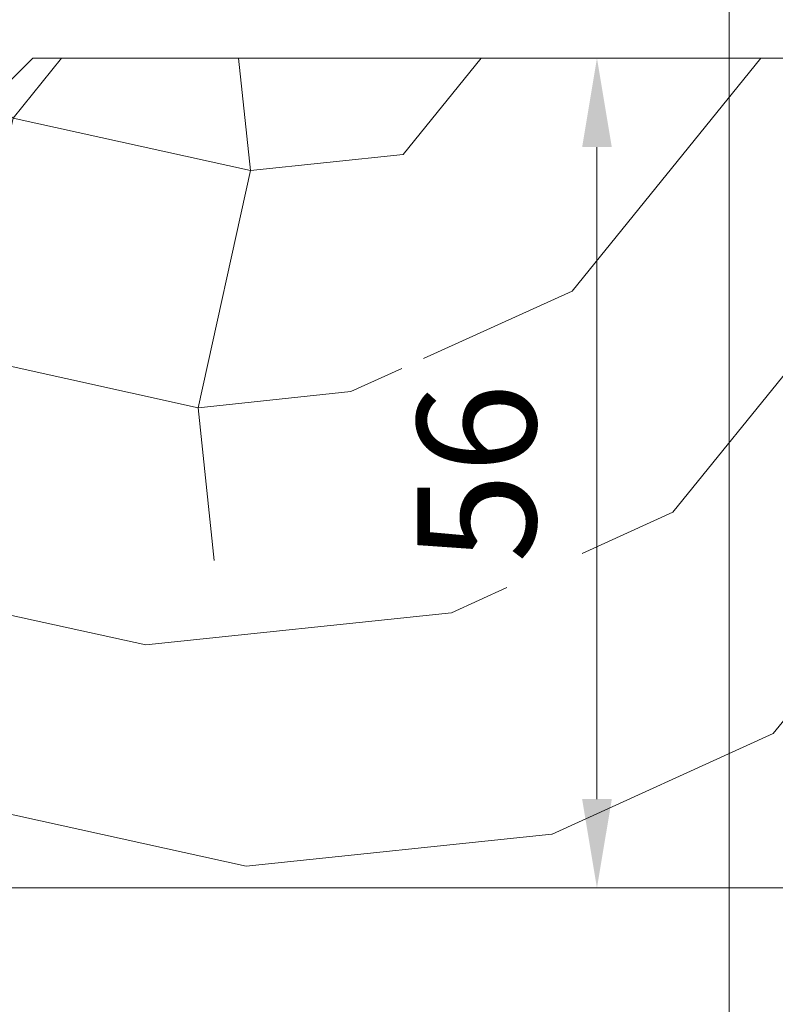
# Model space of a CAD drawing. Units: millimetres. Extents: x 0 to 482, y -16 to 675.
# Drawn here: x 94 to 119, y 494 to 527 of the extents above; entities that cross this region are included whole.
import ezdxf

# ---------------------------------------------------------------- set-up
doc = ezdxf.new("R2010")
doc.units = ezdxf.units.MM
doc.header["$PDMODE"] = 2
doc.header["$PDSIZE"] = 10
for name, color, linetype, lineweight in [('AM_5', 3, 'Continuous', 20), ('Contour principale', 30, 'Continuous', 15), ('Contour secondaire', 5, 'Continuous', 9)]:
    doc.layers.add(name, color=color, linetype=linetype, lineweight=lineweight)
doc.styles.get("Standard").update_dxf_attribs({"font": 'arial.ttf'})
doc.dimstyles.new('MAL-ISO$0', dxfattribs={"dimtxt": 3, "dimasz": 3, "dimexe": 1, "dimexo": 1, "dimgap": 1.5, "dimtad": 1, "dimtxsty": 'Standard', "dimcen": 0, "dimclrd": 256, "dimclre": 256, "dimclrt": 3, "dimadec": 1, "dimazin": 2, "dimtp": 0.1, "dimtm": 0.1, "dimtfac": 0.71, "dimtmove": 0, "dimatfit": 3, "dimfxl": 1, "dimlwd": -1, "dimlwe": -1, "dimarcsym": 1})

# ---------------------------------------------------------------- blocks, each defined once
blk = doc.blocks.new('*D20')
at = {"layer": 'AM_5', "transparency": 16777216}
for p, q in [((80.80745477789151, 496.4657440234041), (80.80745477789151, 462.6867852421051)), ((289.817159154888, 496.466083682913), (289.817159154888, 462.6867852421051)), ((286.817159154888, 463.6867852421051), (83.80745477789151, 463.6867852421051))]:
    blk.add_line(p, q, dxfattribs=at)
for points in [[(83.80745477789151, 464.1867852421051), (83.80745477789151, 463.1867852421051), (80.80745477789151, 463.6867852421051)], [(286.817159154888, 464.1867852421051), (286.817159154888, 463.1867852421051), (289.817159154888, 463.6867852421051)]]:
    blk.add_solid(points, dxfattribs=at)
at = {"layer": 'Defpoints', "color": 0, "transparency": 16777216}
for p in [(80.80745477789151, 497.4657440234041), (289.817159154888, 497.466083682913), (80.80745477789151, 463.6867852421051)]:
    blk.add_point(p, dxfattribs=at)
at = {"layer": 'AM_5', "color": 3, "transparency": 16777216, "insert": (184.1835313247975, 467.8102504535648), "char_height": 4, "attachment_point": 5}
blk.add_mtext('Largeur Fond de Feuillure = LO + 5 (935)', dxfattribs=at)
blk = doc.blocks.new('*D21')
at = {"layer": 'AM_5', "transparency": 16777216}
for p, q in [((81.80746071648399, 496.4657440785736), (81.80746174065584, 473.1336431407154)), ((288.3171499701006, 496.4660889210749), (288.3171509942872, 473.1336522055403)), ((84.80746169676044, 474.1336432724016), (285.3171509503918, 474.1336520738541))]:
    blk.add_line(p, q, dxfattribs=at)
for points in [[(84.80746167481274, 474.6336432724016), (84.80746171870814, 473.6336432724016), (81.80746169676044, 474.1336431407154)], [(285.3171509284441, 474.6336520738541), (285.3171509723395, 473.6336520738541), (288.3171509503918, 474.1336522055403)]]:
    blk.add_solid(points, dxfattribs=at)
at = {"layer": 'Defpoints', "color": 0, "transparency": 16777216}
for p in [(81.80746067258859, 497.4657440785736), (288.3171499262052, 497.4660889210749), (288.3171509503918, 474.1336522055403)]:
    blk.add_point(p, dxfattribs=at)
at = {"layer": 'AM_5', "color": 3, "transparency": 16777216, "insert": (185.2183692127991, 478.2557486349578), "char_height": 4, "attachment_point": 5, "rotation": 2.515021019034656e-06}
blk.add_mtext('{\\fArial Black|b1|i0|c0|p34;\\C256;Largeur Ouvrant : LO (930)}', dxfattribs=at)
blk = doc.blocks.new('*D22')
at = {"layer": 'AM_5', "transparency": 16777216}
for p, q in [((117.7954808806063, 477.9777179313688), (117.7954775795092, 553.1347197873744)), ((278.3171591220594, 498.4660831956901), (278.3171567208659, 553.1347268379171)), ((120.7954776234319, 552.1347199191424), (275.3171567647885, 552.1347267061491))]:
    blk.add_line(p, q, dxfattribs=at)
for points in [[(120.7954776014705, 552.6347199191424), (120.7954776453932, 551.6347199191424), (117.7954776234319, 552.1347197873744)], [(275.3171567428272, 552.6347267061491), (275.3171567867499, 551.6347267061491), (278.3171567647885, 552.1347268379171)]]:
    blk.add_solid(points, dxfattribs=at)
at = {"layer": 'Defpoints', "color": 0, "transparency": 16777216}
for p in [(278.3171567818623, 552.1347268293107), (278.3171591813652, 497.4660831870837), (117.7954809392786, 476.9777179277262)]:
    blk.add_point(p, dxfattribs=at)
at = {"layer": 'AM_5', "color": 3, "transparency": 16777216, "insert": (197.0832733366526, 556.2581884813668), "char_height": 4, "attachment_point": 5, "rotation": 2.516584339305107e-06}
blk.add_mtext('Largeur passage Réel = LO - 88 (842)', dxfattribs=at)
blk = doc.blocks.new('*D28')
at = {"layer": 'AM_5', "transparency": 16777216}
for p, q in [((117.3074581152918, 525.4657460192951), (112.3321560180887, 525.4657460070512)), ((113.3321560254715, 522.4657460095121), (113.3321560796125, 500.4657460095094)), ((117.3074594477358, 497.4657460192924), (112.3321560869954, 497.4657460070484))]:
    blk.add_line(p, q, dxfattribs=at)
for points in [[(112.8321560254715, 522.4657460082816), (113.8321560254715, 522.4657460107426), (113.3321560180887, 525.4657460095121)], [(112.8321560796125, 500.4657460082789), (113.8321560796125, 500.4657460107398), (113.3321560869954, 497.4657460095094)]]:
    blk.add_solid(points, dxfattribs=at)
at = {"layer": 'Defpoints', "color": 0, "transparency": 16777216}
for p in [(118.3074594084383, 525.4657457306071), (113.3321573112352, 497.4657457306043), (118.3074606719757, 497.4657457306043)]:
    blk.add_point(p, dxfattribs=at)
at = {"layer": 'AM_5', "color": 3, "transparency": 16777216, "insert": (109.7898641016552, 511.4657460007933), "char_height": 4, "attachment_point": 5, "rotation": 90.00000014100225}
blk.add_mtext('56', dxfattribs=at)

msp = doc.modelspace()

# ---------------------------------------------------------------- hatches: boundary and pattern name
at = {"layer": 'Contour secondaire'}
h = msp.add_hatch(dxfattribs=at)
h.set_pattern_fill('352', color=5, scale=73.32999999999997, angle=51.00000251503972)
h.set_pattern_definition([(51.00000251503972, (16.15182162095251, 19.9458403827698), (-10.84005360519225, 103.1361771534923), [21.99899999999999, -51.33099999999997]), (51.00000251503972, (13.3024158519854, 22.2532434714773), (-10.84005360519225, 103.1361771534923), [21.99899999999999, -51.33099999999997]), (51.00000251503972, (9.911007402758674, 29.71745541785942), (-10.84005360519225, 103.1361771534923), [14.666, -58.66399999999998]), (51.00000251503972, (6.519598953531945, 37.18166736424153), (-10.84005360519225, 103.1361771534923), [10.9995, -62.33049999999997]), (51.00000251503972, (0.8207874155977173, 41.79647354165654), (-10.84005360519225, 103.1361771534923), [7.332999999999998, -65.99699999999997]), (51.00000251503972, (-16.41503956587402, 32.16425087423598), (-10.84005360519225, 103.1361771534923), [3.666499999999999, -18.33249999999999, 3.666499999999999, -47.66449999999998]), (51.00000251503972, (-12.34223606871863, 43.01987126984481), (-10.84005360519225, 103.1361771534923), [3.666499999999999, -29.33199999999999, 10.9995, -29.33199999999999]), (51.00000251503972, (-5.962029482855737, 56.72489743442078), (-10.84005360519225, 103.1361771534923), [3.666499999999999, -3.666499999999999, 3.666499999999999, -62.33049999999997]), (51.00000251503972, (-11.11883834053035, 56.18289475416116), (-10.84005360519225, 103.1361771534923), [3.666499999999999, -69.66349999999997]), (51.00000251503972, (-19.12505296717208, 57.94829516260905), (-10.84005360519225, 103.1361771534923), [10.9995, -62.33049999999997]), (51.00000251503972, (-24.82386450510631, 62.56310134002406), (-10.84005360519225, 103.1361771534923), [14.666, -58.66399999999998]), (51.00000251503972, (-32.83007913174804, 64.32850174847195), (-10.84005360519225, 103.1361771534923), [18.33249999999999, -21.99899999999999, 3.666499999999999, -29.33199999999999]), (141.0000025150397, (-17.09643461380269, 13.84441853224501), (-103.1361771534923, -10.84005360519224), [3.666499999999999, -7.332999999999998, 18.33249999999999, -43.99799999999998]), (141.0000025150397, (-20.48784306302941, 21.30863047862713), (-103.1361771534923, -10.84005360519224), [3.666499999999999, -3.666499999999999, 10.9995, -54.99749999999997]), (141.0000025150397, (-40.97568612605883, 42.61726095725426), (-103.1361771534923, -10.84005360519224), [7.332999999999998, -65.99699999999997]), (141.0000025150397, (-15.87303688561441, 27.00744201656136), (-103.1361771534923, -10.84005360519224), [14.666, -21.99899999999999, 3.666499999999999, -32.99849999999999]), (141.0000025150397, (-44.90909725554516, 55.23828176131099), (-103.1361771534923, -10.84005360519224), [3.666499999999999, -69.66349999999997]), (141.0000025150397, (-14.10763647716652, 35.01365664320308), (-103.1361771534923, -10.84005360519224), [10.9995, -62.33049999999997]), (141.0000025150397, (-12.34223606871863, 43.01987126984481), (-103.1361771534923, -10.84005360519224), [7.332999999999998, -65.99699999999997]), (141.0000025150397, (-7.727429891303625, 48.71868280777905), (-103.1361771534923, -10.84005360519224), [3.666499999999999, -10.9995, 10.9995, -47.66449999999998]), (141.0000025150397, (-8.26943257156324, 53.87549166545367), (-103.1361771534923, -10.84005360519224), [3.666499999999999, -69.66349999999997]), (141.0000025150397, (5.435593593012722, 47.49528507959077), (-103.1361771534923, -10.84005360519224), [10.2662, -63.06379999999997]), (141.0000025150397, (19.14061975758868, 41.11507849372788), (-103.1361771534923, -10.84005360519224), [7.332999999999998, -65.99699999999997]), (141.0000025150397, (0.9601797832667636, 65.27311474132212), (-103.1361771534923, -10.84005360519224), [3.666499999999999, -69.66349999999997]), (141.0000025150397, (8.424391729648892, 68.66452319054885), (-103.1361771534923, -10.84005360519224), [10.9995, -62.33049999999997]), (141.0000025150397, (13.03919790706389, 74.36333472848307), (-103.1361771534923, -10.84005360519224), [10.9995, -62.33049999999997]), (96.00000251503971, (28.91223479267829, 47.35589271192172), (-56.98811538042648, 46.148061775028), [5.185164299999999, -5.185164299999999, 5.185164299999999, -88.14878760145997]), (96.00000251503971, (5.435593593012722, 47.49528507959077), (-56.98811538042648, 46.148061775028), [10.3703286, -93.33395190145995]), (96.00000251503971, (-41.51768880631843, 47.77406981492887), (-56.98811538042648, 46.148061775028), [10.3703286, -93.33395190145995]), (96.00000251503971, (-18.04104760665286, 47.63467744725982), (-56.98811538042648, 46.148061775028), [10.3703286, -93.33395190145995]), (96.00000251503971, (-4.336021442076898, 41.25447086139693), (-56.98811538042648, 46.148061775028), [10.3703286, -93.33395190145995]), (96.00000251503971, (20.90602016603656, 49.12129312036961), (-56.98811538042648, 46.148061775028), [10.3703286, -93.33395190145995]), (96.00000251503971, (13.44180821965445, 45.72988467114288), (-56.98811538042648, 46.148061775028), [15.55563955999999, -88.14864094145997]), (96.00000251503971, (-26.04726223329459, 49.40007785570771), (-56.98811538042648, 46.148061775028), [5.185164299999999, -98.51911620145995]), (96.00000251503971, (-34.05347685993632, 51.1654782641556), (-56.98811538042648, 46.148061775028), [5.185164299999999, -98.51911620145995]), (96.00000251503971, (-15.59425215027631, 73.96072441589251), (-56.98811538042648, 46.148061775028), [5.185164299999999, -98.51911620145995]), (96.00000251503971, (-5.559419170265176, 28.09144737708058), (-56.98811538042648, 46.148061775028), [5.185164299999999, -98.51911620145995]), (96.00000251503971, (-0.1238255772524539, 75.58673245667136), (-56.98811538042648, 46.148061775028), [5.185164299999999, -98.51911620145995]), (96.00000251503971, (-10.57683566027074, 51.02608589648655), (-56.98811538042648, 46.148061775028), [5.185164299999999, -98.51911620145995]), (96.00000251503971, (-11.66084102078997, 61.33970361183578), (-56.98811538042648, 46.148061775028), [5.185164299999999, -98.51911620145995]), (186.0000025150397, (-2.57062103362901, 49.26068548803866), (-46.148061775028, -56.98811538042647), [5.185164299999999, -5.185164299999999, 15.55563955999999, -77.77831234145997]), (186.0000025150397, (4.351588232493494, 57.80890279494), (-46.148061775028, -56.98811538042647), [5.185164299999999, -98.51911620145995]), (186.0000025150397, (24.29742861526329, 41.65708117398749), (-46.148061775028, -56.98811538042647), [5.185164299999999, -98.51911620145995]), (186.0000025150397, (0.8207874155977173, 41.79647354165654), (-46.148061775028, -56.98811538042647), [5.185164299999999, -98.51911620145995]), (186.0000025150397, (-3.654626394148238, 59.57430320338789), (-46.148061775028, -56.98811538042647), [5.185164299999999, -98.51911620145995]), (186.0000025150397, (-0.9446129928501747, 33.79025891501481), (-46.148061775028, -56.98811538042647), [5.185164299999999, -98.51911620145995]), (186.0000025150397, (17.51461171680984, 56.58550506675172), (-46.148061775028, -56.98811538042647), [5.185164299999999, -98.51911620145995]), (186.0000025150397, (2.307403088707502, 2.849405768967114), (-46.148061775028, -56.98811538042647), [5.185164299999999, -98.51911620145995]), (186.0000025150397, (1.76540040844789, 8.00621462664173), (-46.148061775028, -56.98811538042647), [10.3703286, -93.33395190145995]), (186.0000025150397, (1.223397728188276, 13.16302348431635), (-46.148061775028, -56.98811538042647), [10.3703286, -93.33395190145995]), (186.0000025150397, (5.83820390560328, 18.86183502225057), (-46.148061775028, -56.98811538042647), [10.3703286, -93.33395190145995]), (186.0000025150397, (2.446795456376552, 26.3260469686327), (-46.148061775028, -56.98811538042647), [10.3703286, -93.33395190145995]), (186.0000025150397, (-1.889225985700349, 67.58051783002962), (-46.148061775028, -56.98811538042647), [10.3703286, -93.33395190145995]), (186.0000025150397, (35.83444405880081, 55.90411001882306), (-46.148061775028, -56.98811538042647), [10.3703286, -93.33395190145995]), (186.0000025150397, (-7.448645155965522, 95.6719652071102), (-46.148061775028, -56.98811538042647), [10.3703286, -93.33395190145995]), (186.0000025150397, (-1.749833618031296, 91.05715902969521), (-46.148061775028, -56.98811538042647), [10.3703286, -93.33395190145995]), (186.0000025150397, (-3.515234026479185, 83.05094440305346), (-46.148061775028, -56.98811538042647), [10.3703286, -93.33395190145995]), (186.0000025150397, (-35.81887726838421, 43.15926363751387), (-46.148061775028, -56.98811538042647), [15.55563955999999, -88.14864094145997]), (186.0000025150397, (-0.1238255772524539, 75.58673245667136), (-46.148061775028, -56.98811538042647), [15.55563955999999, -88.14864094145997]), (77.56505371503971, (-42.60169416683766, 58.0876875302781), (46.14806175135546, 56.98811539780986), [8.198293999999997, -155.7725707534099]), (77.56505371503971, (-14.10763647716652, 35.01365664320308), (46.14806175135546, 56.98811539780986), [8.198293999999997, -155.7725707534099]), (77.56505371503971, (-26.5892649135542, 54.55688671338233), (46.14806175135546, 56.98811539780986), [8.198293999999997, -155.7725707534099]), (77.56505371503971, (27.14683438423041, 39.34967808527999), (46.14806175135546, 56.98811539780986), [8.198293999999997, -155.7725707534099]), (77.56505371503971, (19.14061975758868, 41.11507849372788), (46.14806175135546, 56.98811539780986), [8.198293999999997, -155.7725707534099]), (77.56505371503971, (-6.101421850524789, 33.2482562347552), (46.14806175135546, 56.98811539780986), [8.198293999999997, -155.7725707534099]), (77.56505371503971, (-34.59547954019593, 56.32228712183021), (46.14806175135546, 56.98811539780986), [8.198293999999997, -155.7725707534099]), (77.56505371503971, (-3.654626394148238, 59.57430320338789), (46.14806175135546, 56.98811539780986), [16.39658799999999, -147.5742767534099]), (114.4349513350397, (-12.20284370104958, 66.49651246951039), (-56.98811537699415, 46.14806177706069), [8.198293999999997, -155.7725707534099]), (114.4349513350397, (11.81580017887561, 61.20031124416673), (-56.98811537699415, 46.14806177706069), [8.198293999999997, -155.7725707534099]), (114.4349513350397, (-22.65585378406786, 41.93586590932559), (-56.98811537699415, 46.14806177706069), [8.198293999999997, -155.7725707534099]), (114.4349513350397, (-34.73487190786499, 32.84564592216464), (-56.98811537699415, 46.14806177706069), [8.198293999999997, -155.7725707534099]), (114.4349513350397, (4.351588232493494, 57.80890279494), (-56.98811537699415, 46.14806177706069), [8.198293999999997, -155.7725707534099]), (114.4349513350397, (-0.2632179449215073, 52.11009125700578), (-56.98811537699415, 46.14806177706069), [8.198293999999997, -155.7725707534099]), (114.4349513350397, (-27.27065996148287, 36.23705437139137), (-56.98811537699415, 46.14806177706069), [16.39658799999999, -147.5742767534099]), (114.4349513350397, (27.28622675189946, 62.82631928494557), (-56.98811537699415, 46.14806177706069), [16.39658799999999, -147.5742767534099]), (114.4349513350397, (19.82201480551735, 59.43491083571884), (-56.98811537699415, 46.14806177706069), [16.39658799999999, -147.5742767534099]), (167.5650537150397, (-8.548217306901343, 6.922209266122505), (-56.98811539780986, 46.14806175135543), [8.198293999999997, -155.7725707534099]), (167.5650537150397, (-39.8916807655396, 32.30364324190502), (-56.98811539780986, 46.14806175135543), [8.198293999999997, -155.7725707534099]), (167.5650537150397, (9.229612354830008, 11.39762307586846), (-56.98811539780986, 46.14806175135543), [8.198293999999997, -155.7725707534099]), (167.5650537150397, (-46.67449766399305, 47.23206713466926), (-56.98811539780986, 46.14806175135543), [8.198293999999997, -155.7725707534099]), (167.5650537150397, (-7.866822258972677, 25.24204160811347), (-56.98811539780986, 46.14806175135543), [8.198293999999997, -155.7725707534099]), (167.5650537150397, (-4.336021442076898, 41.25447086139693), (-56.98811539780986, 46.14806175135543), [8.198293999999997, -155.7725707534099]), (167.5650537150397, (-11.11883834053035, 56.18289475416116), (-56.98811539780986, 46.14806175135543), [8.198293999999997, -155.7725707534099]), (167.5650537150397, (-9.090219987160955, 12.07901812379712), (-56.98810972122532, 46.14808749506437), [8.198293999999997, -155.7725707534099]), (167.5650537150397, (-6.101421850524789, 33.2482562347552), (-56.98811539780986, 46.14806175135543), [8.198293999999997, -155.7725707534099]), (167.5650537150397, (13.44180821965445, 45.72988467114288), (-56.98811539780986, 46.14806175135543), [8.198293999999997, -155.7725707534099]), (167.5650537150397, (12.35780285913522, 56.04350238649211), (-56.98811539780986, 46.14806175135543), [8.198293999999997, -155.7725707534099]), (167.5650537150397, (4.490980600162544, 81.28554399460558), (-56.98811539780986, 46.14806175135543), [8.198293999999997, -155.7725707534099]), (167.5650537150397, (-47.21650034425267, 52.38887599234388), (-56.98811539780986, 46.14806175135543), [8.198293999999997, -155.7725707534099]), (167.5650537150397, (-51.28930384140806, 41.53325559673503), (-56.98811539780986, 46.14806175135543), [16.39658799999999, -147.5742767534099]), (167.5650537150397, (-4.475413809745953, 17.77782966173135), (-56.98811539780986, 46.14806175135543), [16.39658799999999, -147.5742767534099]), (204.4349513350397, (-2.849405768967114, 2.307403088707502), (-46.1480617770607, -56.98811537699414), [8.198293999999997, -155.7725707534099]), (204.4349513350397, (39.22585250802753, 48.43989807244094), (-46.1480617770607, -56.98811537699414), [8.198293999999997, -155.7725707534099]), (204.4349513350397, (8.424391729648892, 68.66452319054885), (-46.1480617770607, -56.98811537699414), [8.198293999999997, -155.7725707534099]), (204.4349513350397, (9.911007402758674, 29.71745541785942), (-46.1480617770607, -56.98811537699414), [8.198293999999997, -155.7725707534099]), (204.4349513350397, (13.3024158519854, 22.2532434714773), (-46.1480617770607, -56.98811537699414), [8.198293999999997, -155.7725707534099]), (204.4349513350397, (6.519598953531945, 37.18166736424153), (-46.1480617770607, -56.98811537699414), [8.198293999999997, -155.7725707534099]), (204.4349513350397, (-13.82885174182842, 81.96693904253425), (-46.1480617770607, -56.98811537699414), [8.198293999999997, -155.7725707534099]), (204.4349513350397, (-12.06345133338053, 89.97315366917597), (-46.1480617770607, -56.98811537699414), [16.39658799999999, -147.5742767534099])])
h.paths.add_polyline_path([(131.8074599069795, 514.465746782646), (131.8074599860772, 512.7157467838765), (131.807459983797, 512.7157467838765), (131.8074601813278, 508.2157467838765), (131.8074601894712, 508.2157467838765), (131.807460295698, 505.8655298467376), (131.4692573822709, 506.0232364367018), (131.5033843381694, 506.4210920055081), (131.1210610279245, 506.1856030441538), (130.7045555190233, 506.3798227296605), (130.7386824751547, 506.7776782984377), (130.3563591646769, 506.542189337098), (129.9398536560086, 506.7364090225901), (129.97398061214, 507.1342645913673), (129.5916573016622, 506.8987756300276), (129.1751517929939, 507.0929953155343), (129.2092787491253, 507.4908508843114), (128.8269554388803, 507.2553619229717), (128.4104499299792, 507.4495816084639), (128.4445768858778, 507.847437177241), (128.0622535756328, 507.6119482159013), (127.6457480669645, 507.806167901408), (127.679875022863, 508.2040234701852), (127.297551712618, 507.96853450886), (126.8810462039498, 508.1627541943376), (126.9151731600811, 508.5606097631148), (126.5328498496033, 508.3251208018041), (126.116344340935, 508.5193404872817), (126.1504712968336, 508.917196056088), (125.7681479863558, 508.6817070947337), (125.3516424776875, 508.8759267802113), (125.3857694338189, 509.2737823490176), (125.0034461235739, 509.0382933876778), (124.5869406149056, 509.23251307317), (124.6210675708042, 509.6303686419471), (124.2387442605592, 509.3948796806074), (124.2368029087724, 509.3930872447954), (123.7995461025348, 509.4857629980102), (123.6914992867565, 509.7043014614474), (123.3733336544192, 509.5760979204636), (122.9360768481673, 509.6687736736814), (122.7619310027089, 509.7782342809331), (122.5098644000516, 509.7591085961348), (122.2140208078094, 509.8218120860546), (122.4109428357047, 509.6677750438146), (122.5613916621862, 509.5500904326834), (122.6946421337465, 509.4458587791882), (122.9856928750004, 509.2181920427471), (122.978951339329, 508.8936703397269), (123.2693921730416, 508.9962757781202), (123.560442914529, 508.7686090416652), (123.4602139579406, 508.3097219825523), (123.8425372681856, 508.545210943863), (123.8512017833236, 508.5411706146106), (124.2590427768539, 508.3509912583854), (124.2249158209553, 507.9531356895936), (124.6072391312003, 508.1886246509334), (125.0237446398686, 507.9944049654558), (124.9896176839701, 507.5965493966495), (125.3719409944479, 507.8320383579892), (125.7884465031161, 507.6378186724971), (125.7543195469848, 507.2399631037199), (126.1366428574626, 507.4754520650596), (126.5531483661309, 507.2812323795529), (126.5190214099995, 506.8833768107758), (126.9013447202445, 507.1188657721155), (127.3178502289127, 506.9246460866233), (127.283723273247, 506.5267905178462), (127.666046583492, 506.7622794791859), (128.0825520921603, 506.5680597936792), (128.0484251362618, 506.170204224902), (128.4307484465067, 506.4056931862272), (128.847253955175, 506.2114735007496), (128.8131269990436, 505.8136179319419), (129.1954503095214, 506.0491068932831), (129.6119558181897, 505.8548872077749), (129.5778288622912, 505.4570316390123), (129.960152172769, 505.6925206003521), (130.3766576814373, 505.4983009148453), (130.3425307253059, 505.1004453460682), (130.7248540357837, 505.3359343074079), (131.141359544452, 505.1417146219158), (131.1072325883206, 504.7438590531386), (131.4895558987984, 504.9793480144783), (131.8074603424525, 504.8311067552808), (131.8074606753571, 497.4657463385784), (82.80746067258862, 497.4657441237737), (81.8074606274624, 498.4657440785736), (81.80745981519048, 516.4657440785762), (82.80745977006427, 517.4657441241304), (93.30745977006427, 517.4657446024503), (93.30745945418109, 524.4657446024503), (94.30745940905491, 525.4657446475766), (142.3074594078216, 525.465746813637), (143.3074594529471, 524.4657468587602), (143.3074599029777, 514.4657473028278)])
h.paths.add_polyline_path([(106.7475721602765, 507.6021716413282), (106.7475721412603, 515.3293203452845), (112.8321560430339, 515.3293203602584), (112.83215606205, 507.6021716563021)], flags=16)

# ---------------------------------------------------------------- linework, layer by layer
at = {"layer": 'Contour principale'}
msp.add_lwpolyline([(94.30745940905491, 525.4657446475766), (142.3074594078216, 525.465746813637), (143.3074594529471, 524.4657468587602), (143.3074599029777, 514.4657473028278), (131.8074599069795, 514.465746782646), (131.8074606753571, 497.4657463385784), (82.80746067258862, 497.4657441237737), (81.8074606274624, 498.4657440785736), (81.80745981519048, 516.4657440785762), (82.80745977006427, 517.4657441241304), (93.30745977006427, 517.4657446024503), (93.30745945418109, 524.4657446024503)], close=True, dxfattribs=at)

# ---------------------------------------------------------------- dimensions: what is measured, and where the dimension line sits
at = {"layer": 'AM_5'}
for base, p1, p2, angle, text, picture, middle in [((278.3171567818623, 552.1347268293107), (117.7954809392786, 476.9777179277262), (278.3171591813652, 497.4660831870838), 180.0000025165843, 'Largeur passage Réel = LO - 88 (842)', '*D22', (197.08327353484, 552.1347232638126)), ((80.80745477789151, 463.6867852421051), (289.817159154888, 497.466083682913), (80.80745477789151, 497.4657440234041), 2.516584325271687e-06, 'Largeur Fond de Feuillure = LO + 5 (935)', '*D20', (184.1835313247975, 463.6867852421051)), ((288.3171509503918, 474.1336522055403), (81.8074606725886, 497.4657440785736), (288.3171499262053, 497.466088921075), 180.000002515021, '{\\fArial Black|b1|i0|c0|p34;\\C256;Largeur Ouvrant : LO (930)}', '*D21', (185.2183693937404, 474.1336476799783))]:
    dim = msp.add_linear_dim(base=base, p1=p1, p2=p2, angle=angle, text=text, dimstyle='MAL-ISO$0', override={"dimtxt": 4, "dimlfac": 2}, dxfattribs=at)
    dim.commit()
    dim.dimension.update_dxf_attribs({"geometry": picture, "text_midpoint": middle, "dimtype": 160})
dim = msp.add_linear_dim(base=(113.3321573112352, 497.4657457306043), p1=(118.3074594084383, 525.4657457306068), p2=(118.3074606719756, 497.4657457306041), angle=90.00000258550008, dimstyle='MAL-ISO$0', override={"dimtxt": 4, "dimlfac": 2}, dxfattribs=at)
dim.commit()
dim.dimension.update_dxf_attribs({"geometry": '*D28', "text_midpoint": (109.7898653603486, 511.4657457306056)})

doc.saveas('drawing.dxf')
